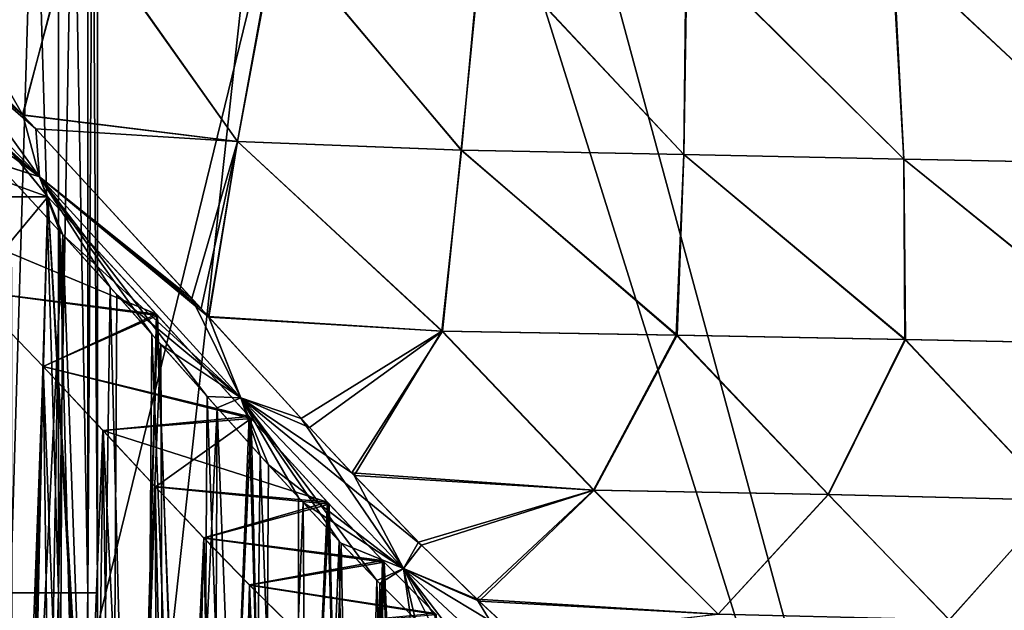
# Model space of a CAD drawing. Units: millimetres. Extents: x -32 to 192, y 29 to 292.
# Drawn here: x 11 to 23, y 114 to 121 of the extents above; entities that cross this region are included whole.
import ezdxf

# ---------------------------------------------------------------- set-up
doc = ezdxf.new("R2010")
doc.units = ezdxf.units.MM
doc.header["$LTSCALE"] = 65.185185
for name, color, linetype in [('116', 7, 'CONTINUOUS'), ('119', 7, 'CONTINUOUS'), ('120', 7, 'CONTINUOUS'), ('121', 7, 'CONTINUOUS'), ('123', 7, 'CONTINUOUS'), ('124', 7, 'CONTINUOUS'), ('31', 7, 'CONTINUOUS'), ('33', 7, 'CONTINUOUS'), ('34', 7, 'CONTINUOUS'), ('35', 7, 'CONTINUOUS'), ('623', 7, 'CONTINUOUS'), ('624', 7, 'CONTINUOUS'), ('88', 7, 'CONTINUOUS'), ('89', 7, 'CONTINUOUS'), ('90', 7, 'CONTINUOUS')]:
    doc.layers.add(name, color=color, linetype=linetype)

msp = doc.modelspace()

# ---------------------------------------------------------------- linework, layer by layer
at = {"layer": '116', "linetype": 'Continuous'}
for points in [[(11.321, 119.168, 232.29), (9.189, 119.168, 232.29), (10.356, 118.011, 234.192), (11.321, 119.168, 232.29)], [(12.682, 117.701, 234.744), (11.321, 119.168, 232.29), (10.356, 118.011, 234.192), (12.682, 117.701, 234.744)], [(11.264, 117.068, 235.935), (12.682, 117.701, 234.744), (10.356, 118.011, 234.192), (11.264, 117.068, 235.935)], [(13.84, 116.424, 237.25), (12.682, 117.701, 234.744), (11.264, 117.068, 235.935), (13.84, 116.424, 237.25)], [(12.006, 116.277, 237.569), (13.84, 116.424, 237.25), (11.264, 117.068, 235.935), (12.006, 116.277, 237.569)], [(12.655, 115.582, 239.172), (13.84, 116.424, 237.25), (12.006, 116.277, 237.569), (12.655, 115.582, 239.172)], [(14.807, 115.367, 239.71), (13.84, 116.424, 237.25), (12.655, 115.582, 239.172), (14.807, 115.367, 239.71)], [(13.254, 114.947, 240.827), (14.807, 115.367, 239.71), (12.655, 115.582, 239.172), (13.254, 114.947, 240.827)], [(15.486, 114.649, 241.684), (14.807, 115.367, 239.71), (13.254, 114.947, 240.827), (15.486, 114.649, 241.684)], [(13.82, 114.364, 242.564), (15.486, 114.649, 241.684), (13.254, 114.947, 240.827), (13.82, 114.364, 242.564)], [(16.132, 114.001, 243.796), (15.486, 114.649, 241.684), (13.82, 114.364, 242.564), (16.132, 114.001, 243.796)], [(14.344, 113.848, 244.359), (16.132, 114.001, 243.796), (13.82, 114.364, 242.564), (14.344, 113.848, 244.359)]]:
    msp.add_3dface(points, dxfattribs=at)
at = {"layer": '119', "linetype": 'Continuous'}
for points in [[(11.321, 119.168, 307.71), (12.667, 117.718, 305.287), (9.189, 119.168, 307.71), (11.321, 119.168, 307.71)], [(9.189, 119.168, 307.71), (12.667, 117.718, 305.287), (10.357, 118.011, 305.807), (9.189, 119.168, 307.71)], [(10.357, 118.011, 305.807), (12.667, 117.718, 305.287), (11.263, 117.068, 304.067), (10.357, 118.011, 305.807)], [(12.667, 117.718, 305.287), (13.817, 116.449, 302.804), (11.263, 117.068, 304.067), (12.667, 117.718, 305.287)], [(11.263, 117.068, 304.067), (13.817, 116.449, 302.804), (12.004, 116.279, 302.436), (11.263, 117.068, 304.067)], [(13.817, 116.449, 302.804), (14.785, 115.392, 300.352), (12.004, 116.279, 302.436), (13.817, 116.449, 302.804)], [(12.004, 116.279, 302.436), (14.785, 115.392, 300.352), (12.652, 115.585, 300.835), (12.004, 116.279, 302.436)], [(12.652, 115.585, 300.835), (14.785, 115.392, 300.352), (13.252, 114.95, 299.18), (12.652, 115.585, 300.835)], [(14.785, 115.392, 300.352), (15.467, 114.668, 298.373), (13.252, 114.95, 299.18), (14.785, 115.392, 300.352)], [(13.252, 114.95, 299.18), (15.467, 114.668, 298.373), (13.818, 114.366, 297.442), (13.252, 114.95, 299.18)], [(15.467, 114.668, 298.373), (16.12, 114.012, 296.245), (13.818, 114.366, 297.442), (15.467, 114.668, 298.373)], [(13.818, 114.366, 297.442), (16.12, 114.012, 296.245), (14.343, 113.849, 295.644), (13.818, 114.366, 297.442)]]:
    msp.add_3dface(points, dxfattribs=at)
at = {"layer": '120', "linetype": 'Continuous'}
for points in [[(11.321, 119.168, 307.71), (9.189, 119.168, 307.71), (8.311, 120.252, 308.909), (11.321, 119.168, 307.71)], [(10.867, 119.728, 308.426), (11.321, 119.168, 307.71), (8.311, 120.252, 308.909), (10.867, 119.728, 308.426)]]:
    msp.add_3dface(points, dxfattribs=at)
at = {"layer": '121', "linetype": 'Continuous'}
msp.add_3dface([(9.189, 119.168, 232.29), (11.321, 119.168, 232.29), (10.865, 119.73, 231.572), (9.189, 119.168, 232.29)], dxfattribs=at)
at = {"layer": '123', "linetype": 'Continuous'}
for points in [[(11.321, 119.168, 232.29), (10.841, 102.6, 231.583), (10.865, 119.73, 231.572), (11.321, 119.168, 232.29)], [(10.893, 102.6, 308.339), (11.321, 119.168, 307.71), (10.867, 119.728, 308.426), (10.893, 102.6, 308.339)], [(12.238, 102.6, 233.875), (10.841, 102.6, 231.583), (11.321, 119.168, 232.29), (12.238, 102.6, 233.875)], [(10.893, 102.6, 308.339), (12.291, 102.6, 306.027), (11.321, 119.168, 307.71), (10.893, 102.6, 308.339)], [(12.291, 102.6, 306.027), (12.667, 117.718, 305.287), (11.321, 119.168, 307.71), (12.291, 102.6, 306.027)], [(12.238, 102.6, 233.875), (11.321, 119.168, 232.29), (12.682, 117.701, 234.744), (12.238, 102.6, 233.875)], [(13.218, 102.6, 235.822), (12.238, 102.6, 233.875), (12.682, 117.701, 234.744), (13.218, 102.6, 235.822)], [(12.291, 102.6, 306.027), (13.274, 102.6, 304.058), (12.667, 117.718, 305.287), (12.291, 102.6, 306.027)], [(13.274, 102.6, 304.058), (13.817, 116.449, 302.804), (12.667, 117.718, 305.287), (13.274, 102.6, 304.058)], [(13.218, 102.6, 235.822), (12.682, 117.701, 234.744), (13.84, 116.424, 237.25), (13.218, 102.6, 235.822)], [(14.154, 102.6, 238.012), (13.218, 102.6, 235.822), (13.84, 116.424, 237.25), (14.154, 102.6, 238.012)], [(13.274, 102.6, 304.058), (14.211, 102.6, 301.844), (13.817, 116.449, 302.804), (13.274, 102.6, 304.058)], [(14.211, 102.6, 301.844), (14.785, 115.392, 300.352), (13.817, 116.449, 302.804), (14.211, 102.6, 301.844)], [(14.154, 102.6, 238.012), (13.84, 116.424, 237.25), (14.807, 115.367, 239.71), (14.154, 102.6, 238.012)], [(15.107, 102.6, 240.548), (14.154, 102.6, 238.012), (14.807, 115.367, 239.71), (15.107, 102.6, 240.548)], [(14.211, 102.6, 301.844), (15.165, 102.6, 299.284), (14.785, 115.392, 300.352), (14.211, 102.6, 301.844)], [(15.165, 102.6, 299.284), (15.467, 114.668, 298.373), (14.785, 115.392, 300.352), (15.165, 102.6, 299.284)], [(15.107, 102.6, 240.548), (14.807, 115.367, 239.71), (15.486, 114.649, 241.684), (15.107, 102.6, 240.548)], [(16.02, 102.6, 243.415), (15.107, 102.6, 240.548), (15.486, 114.649, 241.684), (16.02, 102.6, 243.415)], [(15.165, 102.6, 299.284), (16.076, 102.6, 296.394), (15.467, 114.668, 298.373), (15.165, 102.6, 299.284)], [(16.076, 102.6, 296.394), (16.12, 114.012, 296.245), (15.467, 114.668, 298.373), (16.076, 102.6, 296.394)], [(16.02, 102.6, 243.415), (15.486, 114.649, 241.684), (16.132, 114.001, 243.796), (16.02, 102.6, 243.415)]]:
    msp.add_3dface(points, dxfattribs=at)
at = {"layer": '124', "linetype": 'Continuous'}
for points in [[(10.957, 102.6, 235.305), (11.264, 117.068, 235.935), (10.356, 118.011, 234.192), (10.957, 102.6, 235.305)], [(10.722, 102.6, 305.146), (10.357, 118.011, 305.807), (11.263, 117.068, 304.067), (10.722, 102.6, 305.146)], [(11.463, 102.6, 303.642), (10.722, 102.6, 305.146), (11.263, 117.068, 304.067), (11.463, 102.6, 303.642)], [(10.957, 102.6, 235.305), (11.818, 102.6, 237.14), (11.264, 117.068, 235.935), (10.957, 102.6, 235.305)], [(11.463, 102.6, 303.642), (11.263, 117.068, 304.067), (12.004, 116.279, 302.436), (11.463, 102.6, 303.642)], [(11.818, 102.6, 237.14), (12.006, 116.277, 237.569), (11.264, 117.068, 235.935), (11.818, 102.6, 237.14)], [(12.21, 102.6, 301.948), (11.463, 102.6, 303.642), (12.004, 116.279, 302.436), (12.21, 102.6, 301.948)], [(11.818, 102.6, 237.14), (12.675, 102.6, 239.223), (12.006, 116.277, 237.569), (11.818, 102.6, 237.14)], [(12.21, 102.6, 301.948), (12.004, 116.279, 302.436), (12.652, 115.585, 300.835), (12.21, 102.6, 301.948)], [(12.675, 102.6, 239.223), (12.655, 115.582, 239.172), (12.006, 116.277, 237.569), (12.675, 102.6, 239.223)], [(12.944, 102.6, 300.048), (12.21, 102.6, 301.948), (12.652, 115.585, 300.835), (12.944, 102.6, 300.048)], [(12.944, 102.6, 300.048), (12.652, 115.585, 300.835), (13.252, 114.95, 299.18), (12.944, 102.6, 300.048)], [(12.675, 102.6, 239.223), (13.254, 114.947, 240.827), (12.655, 115.582, 239.172), (12.675, 102.6, 239.223)], [(12.675, 102.6, 239.223), (13.496, 102.6, 241.556), (13.254, 114.947, 240.827), (12.675, 102.6, 239.223)], [(13.663, 102.6, 297.94), (12.944, 102.6, 300.048), (13.252, 114.95, 299.18), (13.663, 102.6, 297.94)], [(13.663, 102.6, 297.94), (13.252, 114.95, 299.18), (13.818, 114.366, 297.442), (13.663, 102.6, 297.94)], [(13.496, 102.6, 241.556), (13.82, 114.364, 242.564), (13.254, 114.947, 240.827), (13.496, 102.6, 241.556)], [(13.496, 102.6, 241.556), (14.286, 102.6, 244.166), (13.82, 114.364, 242.564), (13.496, 102.6, 241.556)], [(13.663, 102.6, 297.94), (13.818, 114.366, 297.442), (14.343, 113.849, 295.644), (13.663, 102.6, 297.94)], [(14.286, 102.6, 244.166), (14.344, 113.848, 244.359), (13.82, 114.364, 242.564), (14.286, 102.6, 244.166)]]:
    msp.add_3dface(points, dxfattribs=at)
at = {"layer": '31', "linetype": 'Continuous'}
for points in [[(5.667, 99.9, 340), (11.34, 99.9, 340), (5.301, 130.404, 340), (5.667, 99.9, 340)], [(5.301, 130.404, 340), (11.34, 99.9, 340), (14.685, 130.402, 340), (5.301, 130.404, 340)], [(11.34, 99.9, 340), (24.25, 99.9, 340), (14.685, 130.402, 340), (11.34, 99.9, 340)], [(14.685, 130.402, 340), (24.25, 99.9, 340), (26.304, 130.402, 340), (14.685, 130.402, 340)]]:
    msp.add_3dface(points, dxfattribs=at)
at = {"layer": '33', "linetype": 'Continuous'}
for points in [[(15.987, 130.402, 200), (8.52, 99.9, 200), (6.262, 130.405, 200), (15.987, 130.402, 200)], [(24.25, 99.9, 200), (8.52, 99.9, 200), (15.987, 130.402, 200), (24.25, 99.9, 200)], [(27.531, 130.402, 200), (24.25, 99.9, 200), (15.987, 130.402, 200), (27.531, 130.402, 200)]]:
    msp.add_3dface(points, dxfattribs=at)
at = {"layer": '34', "linetype": 'Continuous'}
for points in [[(11.665, 122.678, 226.573), (9.317, 123.161, 226.547), (11.014, 120.178, 230.592), (11.665, 122.678, 226.573)], [(11.014, 120.178, 230.592), (9.317, 123.161, 226.547), (9.653, 121.584, 228.827), (11.014, 120.178, 230.592)], [(13.671, 119.855, 230.602), (11.665, 122.678, 226.573), (11.014, 120.178, 230.592), (13.671, 119.855, 230.602)], [(14.147, 122.467, 226.596), (11.665, 122.678, 226.573), (13.671, 119.855, 230.602), (14.147, 122.467, 226.596)], [(16.444, 119.747, 230.613), (14.147, 122.467, 226.596), (13.671, 119.855, 230.602), (16.444, 119.747, 230.613)], [(16.689, 122.367, 226.616), (14.147, 122.467, 226.596), (16.444, 119.747, 230.613), (16.689, 122.367, 226.616)], [(19.199, 119.691, 230.623), (16.689, 122.367, 226.616), (16.444, 119.747, 230.613), (19.199, 119.691, 230.623)], [(19.229, 122.303, 226.632), (16.689, 122.367, 226.616), (19.199, 119.691, 230.623), (19.229, 122.303, 226.632)], [(21.925, 119.635, 230.631), (19.229, 122.303, 226.632), (19.199, 119.691, 230.623), (21.925, 119.635, 230.631)], [(21.777, 122.255, 226.646), (19.229, 122.303, 226.632), (21.925, 119.635, 230.631), (21.777, 122.255, 226.646)], [(24.318, 122.207, 226.658), (21.777, 122.255, 226.646), (24.647, 119.581, 230.638), (24.318, 122.207, 226.658)], [(24.647, 119.581, 230.638), (21.777, 122.255, 226.646), (21.925, 119.635, 230.631), (24.647, 119.581, 230.638)], [(13.671, 119.855, 230.602), (11.014, 120.178, 230.592), (11.172, 120.012, 230.819), (13.671, 119.855, 230.602)], [(13.671, 119.855, 230.602), (11.172, 120.012, 230.819), (13.106, 117.912, 234.049), (13.671, 119.855, 230.602)], [(13.31, 117.686, 234.441), (13.671, 119.855, 230.602), (13.106, 117.912, 234.049), (13.31, 117.686, 234.441)], [(16.201, 117.507, 234.415), (13.671, 119.855, 230.602), (13.31, 117.686, 234.441), (16.201, 117.507, 234.415)], [(16.444, 119.747, 230.613), (13.671, 119.855, 230.602), (16.201, 117.507, 234.415), (16.444, 119.747, 230.613)], [(19.105, 117.456, 234.393), (16.444, 119.747, 230.613), (16.201, 117.507, 234.415), (19.105, 117.456, 234.393)], [(19.199, 119.691, 230.623), (16.444, 119.747, 230.613), (19.105, 117.456, 234.393), (19.199, 119.691, 230.623)], [(21.935, 117.402, 234.374), (19.199, 119.691, 230.623), (19.105, 117.456, 234.393), (21.935, 117.402, 234.374)], [(21.925, 119.635, 230.631), (19.199, 119.691, 230.623), (21.935, 117.402, 234.374), (21.925, 119.635, 230.631)], [(24.647, 119.581, 230.638), (21.925, 119.635, 230.631), (24.755, 117.344, 234.358), (24.647, 119.581, 230.638)], [(24.755, 117.344, 234.358), (21.925, 119.635, 230.631), (21.935, 117.402, 234.374), (24.755, 117.344, 234.358)], [(16.201, 117.507, 234.415), (13.31, 117.686, 234.441), (14.458, 116.426, 236.868), (16.201, 117.507, 234.415)], [(16.201, 117.507, 234.415), (14.458, 116.426, 236.868), (15.117, 115.72, 238.46), (16.201, 117.507, 234.415)], [(18.082, 115.541, 238.502), (16.201, 117.507, 234.415), (15.117, 115.72, 238.46), (18.082, 115.541, 238.502)], [(19.105, 117.456, 234.393), (16.201, 117.507, 234.415), (18.082, 115.541, 238.502), (19.105, 117.456, 234.393)], [(20.988, 115.484, 238.474), (19.105, 117.456, 234.393), (18.082, 115.541, 238.502), (20.988, 115.484, 238.474)], [(21.935, 117.402, 234.374), (19.105, 117.456, 234.393), (20.988, 115.484, 238.474), (21.935, 117.402, 234.374)], [(23.81, 115.415, 238.451), (21.935, 117.402, 234.374), (20.988, 115.484, 238.474), (23.81, 115.415, 238.451)], [(24.755, 117.344, 234.358), (21.935, 117.402, 234.374), (23.81, 115.415, 238.451), (24.755, 117.344, 234.358)], [(18.082, 115.541, 238.502), (15.117, 115.72, 238.46), (15.913, 114.897, 240.606), (18.082, 115.541, 238.502)], [(18.082, 115.541, 238.502), (15.913, 114.897, 240.606), (16.636, 114.192, 242.827), (18.082, 115.541, 238.502)], [(19.625, 114.006, 242.936), (18.082, 115.541, 238.502), (16.636, 114.192, 242.827), (19.625, 114.006, 242.936)], [(20.988, 115.484, 238.474), (18.082, 115.541, 238.502), (19.625, 114.006, 242.936), (20.988, 115.484, 238.474)], [(22.488, 113.933, 242.928), (20.988, 115.484, 238.474), (19.625, 114.006, 242.936), (22.488, 113.933, 242.928)], [(23.81, 115.415, 238.451), (20.988, 115.484, 238.474), (22.488, 113.933, 242.928), (23.81, 115.415, 238.451)], [(25.26, 113.855, 242.922), (23.81, 115.415, 238.451), (22.488, 113.933, 242.928), (25.26, 113.855, 242.922)], [(19.625, 114.006, 242.936), (16.636, 114.192, 242.827), (17.129, 113.734, 244.525), (19.625, 114.006, 242.936)]]:
    msp.add_3dface(points, dxfattribs=at)
at = {"layer": '35', "linetype": 'Continuous'}
for points in [[(11.009, 120.184, 309.416), (9.67, 121.566, 311.153), (11.676, 122.676, 313.427), (11.009, 120.184, 309.416)], [(13.669, 119.855, 309.398), (11.009, 120.184, 309.416), (11.676, 122.676, 313.427), (13.669, 119.855, 309.398)], [(14.157, 122.466, 313.403), (13.669, 119.855, 309.398), (11.676, 122.676, 313.427), (14.157, 122.466, 313.403)], [(16.443, 119.747, 309.387), (13.669, 119.855, 309.398), (14.157, 122.466, 313.403), (16.443, 119.747, 309.387)], [(16.7, 122.366, 313.384), (16.443, 119.747, 309.387), (14.157, 122.466, 313.403), (16.7, 122.366, 313.384)], [(19.198, 119.691, 309.377), (16.443, 119.747, 309.387), (16.7, 122.366, 313.384), (19.198, 119.691, 309.377)], [(19.24, 122.302, 313.368), (19.198, 119.691, 309.377), (16.7, 122.366, 313.384), (19.24, 122.302, 313.368)], [(21.924, 119.635, 309.369), (19.198, 119.691, 309.377), (19.24, 122.302, 313.368), (21.924, 119.635, 309.369)], [(21.788, 122.254, 313.354), (21.924, 119.635, 309.369), (19.24, 122.302, 313.368), (21.788, 122.254, 313.354)], [(24.646, 119.581, 309.362), (21.924, 119.635, 309.369), (21.788, 122.254, 313.354), (24.646, 119.581, 309.362)], [(24.328, 122.207, 313.342), (24.646, 119.581, 309.362), (21.788, 122.254, 313.354), (24.328, 122.207, 313.342)], [(11.009, 120.184, 309.416), (13.669, 119.855, 309.398), (11.174, 120.009, 309.176), (11.009, 120.184, 309.416)], [(13.669, 119.855, 309.398), (13.221, 117.785, 305.732), (11.174, 120.009, 309.176), (13.669, 119.855, 309.398)], [(13.315, 117.681, 305.55), (13.221, 117.785, 305.732), (13.669, 119.855, 309.398), (13.315, 117.681, 305.55)], [(16.211, 117.506, 305.585), (13.315, 117.681, 305.55), (13.669, 119.855, 309.398), (16.211, 117.506, 305.585)], [(16.443, 119.747, 309.387), (16.211, 117.506, 305.585), (13.669, 119.855, 309.398), (16.443, 119.747, 309.387)], [(19.115, 117.456, 305.607), (16.211, 117.506, 305.585), (16.443, 119.747, 309.387), (19.115, 117.456, 305.607)], [(19.198, 119.691, 309.377), (19.115, 117.456, 305.607), (16.443, 119.747, 309.387), (19.198, 119.691, 309.377)], [(21.945, 117.402, 305.626), (19.115, 117.456, 305.607), (19.198, 119.691, 309.377), (21.945, 117.402, 305.626)], [(21.924, 119.635, 309.369), (21.945, 117.402, 305.626), (19.198, 119.691, 309.377), (21.924, 119.635, 309.369)], [(24.765, 117.344, 305.642), (21.945, 117.402, 305.626), (21.924, 119.635, 309.369), (24.765, 117.344, 305.642)], [(24.646, 119.581, 309.362), (24.765, 117.344, 305.642), (21.924, 119.635, 309.369), (24.646, 119.581, 309.362)], [(16.211, 117.506, 305.585), (14.563, 116.313, 302.888), (13.315, 117.681, 305.55), (16.211, 117.506, 305.585)], [(15.085, 115.754, 301.623), (14.563, 116.313, 302.888), (16.211, 117.506, 305.585), (15.085, 115.754, 301.623)], [(18.087, 115.541, 301.499), (15.085, 115.754, 301.623), (16.211, 117.506, 305.585), (18.087, 115.541, 301.499)], [(19.115, 117.456, 305.607), (18.087, 115.541, 301.499), (16.211, 117.506, 305.585), (19.115, 117.456, 305.607)], [(20.992, 115.484, 301.526), (18.087, 115.541, 301.499), (19.115, 117.456, 305.607), (20.992, 115.484, 301.526)], [(21.945, 117.402, 305.626), (20.992, 115.484, 301.526), (19.115, 117.456, 305.607), (21.945, 117.402, 305.626)], [(23.814, 115.415, 301.549), (20.992, 115.484, 301.526), (21.945, 117.402, 305.626), (23.814, 115.415, 301.549)], [(24.765, 117.344, 305.642), (23.814, 115.415, 301.549), (21.945, 117.402, 305.626), (24.765, 117.344, 305.642)], [(18.087, 115.541, 301.499), (15.951, 114.858, 299.282), (15.085, 115.754, 301.623), (18.087, 115.541, 301.499)], [(16.664, 114.165, 297.08), (15.951, 114.858, 299.282), (18.087, 115.541, 301.499), (16.664, 114.165, 297.08)], [(19.624, 114.006, 297.064), (16.664, 114.165, 297.08), (18.087, 115.541, 301.499), (19.624, 114.006, 297.064)], [(20.992, 115.484, 301.526), (19.624, 114.006, 297.064), (18.087, 115.541, 301.499), (20.992, 115.484, 301.526)], [(22.487, 113.933, 297.072), (19.624, 114.006, 297.064), (20.992, 115.484, 301.526), (22.487, 113.933, 297.072)], [(23.814, 115.415, 301.549), (22.487, 113.933, 297.072), (20.992, 115.484, 301.526), (23.814, 115.415, 301.549)], [(25.259, 113.855, 297.078), (22.487, 113.933, 297.072), (23.814, 115.415, 301.549), (25.259, 113.855, 297.078)], [(19.624, 114.006, 297.064), (17.174, 113.694, 295.313), (16.664, 114.165, 297.08), (19.624, 114.006, 297.064)]]:
    msp.add_3dface(points, dxfattribs=at)
at = {"layer": '623', "linetype": 'Continuous'}
for points in [[(10.859, 114.268, -104.144), (11.454, 114.268, -106.028), (10.859, 134.288, -104.144), (10.859, 114.268, -104.144)], [(10.859, 134.288, -104.144), (11.454, 114.268, -106.028), (11.454, 134.288, -106.028), (10.859, 134.288, -104.144)], [(11.454, 114.268, -106.028), (11.816, 114.268, -107.994), (11.454, 134.288, -106.028), (11.454, 114.268, -106.028)], [(11.454, 134.288, -106.028), (11.816, 114.268, -107.994), (11.816, 134.288, -107.994), (11.454, 134.288, -106.028)], [(11.816, 114.268, -107.994), (11.938, 114.268, -110), (11.816, 134.288, -107.994), (11.816, 114.268, -107.994)], [(11.938, 114.268, -110), (11.938, 134.288, -110), (11.816, 134.288, -107.994), (11.938, 114.268, -110)], [(10.859, 94.248, -104.144), (11.454, 94.248, -106.028), (10.859, 114.268, -104.144), (10.859, 94.248, -104.144)], [(10.859, 114.268, -104.144), (11.454, 94.248, -106.028), (11.454, 114.268, -106.028), (10.859, 114.268, -104.144)], [(11.454, 94.248, -106.028), (11.816, 94.248, -107.994), (11.454, 114.268, -106.028), (11.454, 94.248, -106.028)], [(11.454, 114.268, -106.028), (11.816, 94.248, -107.994), (11.816, 114.268, -107.994), (11.454, 114.268, -106.028)], [(11.816, 94.248, -107.994), (11.938, 94.248, -110), (11.816, 114.268, -107.994), (11.816, 94.248, -107.994)], [(11.938, 94.248, -110), (11.938, 114.268, -110), (11.816, 114.268, -107.994), (11.938, 94.248, -110)]]:
    msp.add_3dface(points, dxfattribs=at)
at = {"layer": '624', "linetype": 'Continuous'}
for points in [[(11.454, 114.268, -113.972), (10.859, 114.268, -115.856), (11.454, 134.288, -113.972), (11.454, 114.268, -113.972)], [(11.454, 134.288, -113.972), (10.859, 114.268, -115.856), (10.859, 134.288, -115.856), (11.454, 134.288, -113.972)], [(11.816, 114.268, -112.006), (11.454, 114.268, -113.972), (11.816, 134.288, -112.006), (11.816, 114.268, -112.006)], [(11.816, 134.288, -112.006), (11.454, 114.268, -113.972), (11.454, 134.288, -113.972), (11.816, 134.288, -112.006)], [(11.938, 134.288, -110), (11.938, 114.268, -110), (11.816, 114.268, -112.006), (11.938, 134.288, -110)], [(11.938, 134.288, -110), (11.816, 114.268, -112.006), (11.816, 134.288, -112.006), (11.938, 134.288, -110)], [(11.454, 94.248, -113.972), (10.859, 94.248, -115.856), (11.454, 114.268, -113.972), (11.454, 94.248, -113.972)], [(11.454, 114.268, -113.972), (10.859, 94.248, -115.856), (10.859, 114.268, -115.856), (11.454, 114.268, -113.972)], [(11.816, 94.248, -112.006), (11.454, 94.248, -113.972), (11.816, 114.268, -112.006), (11.816, 94.248, -112.006)], [(11.816, 114.268, -112.006), (11.454, 94.248, -113.972), (11.454, 114.268, -113.972), (11.816, 114.268, -112.006)], [(11.938, 114.268, -110), (11.938, 94.248, -110), (11.816, 94.248, -112.006), (11.938, 114.268, -110)], [(11.938, 114.268, -110), (11.816, 94.248, -112.006), (11.816, 114.268, -112.006), (11.938, 114.268, -110)]]:
    msp.add_3dface(points, dxfattribs=at)
at = {"layer": '88', "linetype": 'Continuous'}
for points in [[(10.513, 102.6, 230.616), (11.197, 102.6, 231.623), (10.682, 119.588, 230.853), (10.513, 102.6, 230.616)], [(10.682, 119.588, 230.853), (11.197, 102.6, 231.623), (11.469, 118.74, 232.052), (10.682, 119.588, 230.853)], [(11.508, 118.697, 307.884), (10.719, 102.6, 309.086), (10.685, 119.585, 309.143), (11.508, 118.697, 307.884)], [(11.424, 102.6, 307.996), (10.719, 102.6, 309.086), (11.508, 118.697, 307.884), (11.424, 102.6, 307.996)], [(11.197, 102.6, 231.623), (11.869, 102.6, 232.729), (11.469, 118.74, 232.052), (11.197, 102.6, 231.623)], [(12.086, 102.6, 306.897), (11.424, 102.6, 307.996), (11.508, 118.697, 307.884), (12.086, 102.6, 306.897)], [(11.469, 118.74, 232.052), (11.869, 102.6, 232.729), (12.092, 118.052, 233.103), (11.469, 118.74, 232.052)], [(12.176, 117.958, 306.747), (12.086, 102.6, 306.897), (11.508, 118.697, 307.884), (12.176, 117.958, 306.747)], [(11.869, 102.6, 232.729), (12.497, 102.6, 233.847), (12.092, 118.052, 233.103), (11.869, 102.6, 232.729)], [(12.092, 118.052, 233.103), (12.497, 102.6, 233.847), (12.609, 117.471, 234.052), (12.092, 118.052, 233.103)], [(12.723, 117.342, 305.729), (12.086, 102.6, 306.897), (12.176, 117.958, 306.747), (12.723, 117.342, 305.729)], [(12.497, 102.6, 233.847), (13.197, 102.6, 235.202), (12.609, 117.471, 234.052), (12.497, 102.6, 233.847)], [(12.609, 117.471, 234.052), (13.197, 102.6, 235.202), (13.295, 116.7, 235.423), (12.609, 117.471, 234.052)], [(12.777, 102.6, 305.646), (12.086, 102.6, 306.897), (12.723, 117.342, 305.729), (12.777, 102.6, 305.646)], [(13.421, 116.558, 304.309), (12.777, 102.6, 305.646), (12.723, 117.342, 305.729), (13.421, 116.558, 304.309)], [(13.197, 102.6, 235.202), (13.807, 102.6, 236.535), (13.295, 116.7, 235.423), (13.197, 102.6, 235.202)], [(13.295, 116.7, 235.423), (13.807, 102.6, 236.535), (13.952, 115.969, 236.871), (13.295, 116.7, 235.423)], [(13.351, 102.6, 304.463), (12.777, 102.6, 305.646), (13.421, 116.558, 304.309), (13.351, 102.6, 304.463)], [(13.96, 102.6, 303.109), (13.351, 102.6, 304.463), (13.421, 116.558, 304.309), (13.96, 102.6, 303.109)], [(14.056, 115.854, 302.885), (13.96, 102.6, 303.109), (13.421, 116.558, 304.309), (14.056, 115.854, 302.885)], [(13.807, 102.6, 236.535), (14.444, 102.6, 238.056), (13.952, 115.969, 236.871), (13.807, 102.6, 236.535)], [(13.952, 115.969, 236.871), (14.444, 102.6, 238.056), (14.426, 115.449, 238.01), (13.952, 115.969, 236.871)], [(14.484, 115.387, 301.847), (13.96, 102.6, 303.109), (14.056, 115.854, 302.885), (14.484, 115.387, 301.847)], [(14.573, 102.6, 301.624), (13.96, 102.6, 303.109), (14.484, 115.387, 301.847), (14.573, 102.6, 301.624)], [(14.426, 115.449, 238.01), (14.444, 102.6, 238.056), (14.93, 114.909, 239.314), (14.426, 115.449, 238.01)], [(14.953, 114.885, 300.624), (14.573, 102.6, 301.624), (14.484, 115.387, 301.847), (14.953, 114.885, 300.624)], [(14.444, 102.6, 238.056), (15.082, 102.6, 239.725), (14.93, 114.909, 239.314), (14.444, 102.6, 238.056)], [(15.183, 102.6, 299.99), (14.573, 102.6, 301.624), (14.953, 114.885, 300.624), (15.183, 102.6, 299.99)], [(14.93, 114.909, 239.314), (15.082, 102.6, 239.725), (15.396, 114.422, 240.618), (14.93, 114.909, 239.314)], [(15.434, 114.383, 299.27), (15.183, 102.6, 299.99), (14.953, 114.885, 300.624), (15.434, 114.383, 299.27)], [(15.082, 102.6, 239.725), (15.709, 102.6, 241.556), (15.396, 114.422, 240.618), (15.082, 102.6, 239.725)], [(15.396, 114.422, 240.618), (15.709, 102.6, 241.556), (15.809, 114.007, 241.865), (15.396, 114.422, 240.618)], [(15.787, 102.6, 298.207), (15.183, 102.6, 299.99), (15.434, 114.383, 299.27), (15.787, 102.6, 298.207)], [(15.871, 113.945, 297.939), (15.787, 102.6, 298.207), (15.434, 114.383, 299.27), (15.871, 113.945, 297.939)]]:
    msp.add_3dface(points, dxfattribs=at)
at = {"layer": '89', "linetype": 'Continuous'}
for points in [[(11.009, 120.184, 309.416), (11.174, 120.009, 309.176), (8.128, 122.653, 312.303), (11.009, 120.184, 309.416)], [(9.67, 121.566, 311.153), (11.009, 120.184, 309.416), (8.128, 122.653, 312.303), (9.67, 121.566, 311.153)], [(8.128, 122.653, 312.303), (11.174, 120.009, 309.176), (11.217, 119.418, 308.507), (8.128, 122.653, 312.303)], [(8.32, 122.034, 311.992), (8.128, 122.653, 312.303), (11.217, 119.418, 308.507), (8.32, 122.034, 311.992)], [(9.176, 121.154, 311.081), (8.32, 122.034, 311.992), (11.217, 119.418, 308.507), (9.176, 121.154, 311.081)], [(9.967, 120.339, 310.122), (9.176, 121.154, 311.081), (11.217, 119.418, 308.507), (9.967, 120.339, 310.122)], [(10.685, 119.585, 309.143), (9.967, 120.339, 310.122), (11.217, 119.418, 308.507), (10.685, 119.585, 309.143)], [(11.174, 120.009, 309.176), (13.221, 117.785, 305.732), (11.217, 119.418, 308.507), (11.174, 120.009, 309.176)], [(11.508, 118.697, 307.884), (10.685, 119.585, 309.143), (11.217, 119.418, 308.507), (11.508, 118.697, 307.884)], [(13.221, 117.785, 305.732), (13.315, 117.681, 305.55), (11.217, 119.418, 308.507), (13.221, 117.785, 305.732)], [(11.217, 119.418, 308.507), (13.315, 117.681, 305.55), (13.714, 116.681, 303.931), (11.217, 119.418, 308.507)], [(11.508, 118.697, 307.884), (11.217, 119.418, 308.507), (13.714, 116.681, 303.931), (11.508, 118.697, 307.884)], [(12.176, 117.958, 306.747), (11.508, 118.697, 307.884), (13.714, 116.681, 303.931), (12.176, 117.958, 306.747)], [(12.723, 117.342, 305.729), (12.176, 117.958, 306.747), (13.714, 116.681, 303.931), (12.723, 117.342, 305.729)], [(13.315, 117.681, 305.55), (14.563, 116.313, 302.888), (13.714, 116.681, 303.931), (13.315, 117.681, 305.55)], [(13.421, 116.558, 304.309), (12.723, 117.342, 305.729), (13.714, 116.681, 303.931), (13.421, 116.558, 304.309)], [(14.056, 115.854, 302.885), (13.421, 116.558, 304.309), (13.714, 116.681, 303.931), (14.056, 115.854, 302.885)], [(15.085, 115.754, 301.623), (15.951, 114.858, 299.282), (13.714, 116.681, 303.931), (15.085, 115.754, 301.623)], [(13.714, 116.681, 303.931), (15.951, 114.858, 299.282), (15.726, 114.568, 298.815), (13.714, 116.681, 303.931)], [(14.563, 116.313, 302.888), (15.085, 115.754, 301.623), (13.714, 116.681, 303.931), (14.563, 116.313, 302.888)], [(14.056, 115.854, 302.885), (13.714, 116.681, 303.931), (15.726, 114.568, 298.815), (14.056, 115.854, 302.885)], [(14.484, 115.387, 301.847), (14.056, 115.854, 302.885), (15.726, 114.568, 298.815), (14.484, 115.387, 301.847)], [(14.953, 114.885, 300.624), (14.484, 115.387, 301.847), (15.726, 114.568, 298.815), (14.953, 114.885, 300.624)], [(15.434, 114.383, 299.27), (14.953, 114.885, 300.624), (15.726, 114.568, 298.815), (15.434, 114.383, 299.27)], [(15.951, 114.858, 299.282), (16.664, 114.165, 297.08), (15.726, 114.568, 298.815), (15.951, 114.858, 299.282)], [(15.871, 113.945, 297.939), (15.434, 114.383, 299.27), (15.726, 114.568, 298.815), (15.871, 113.945, 297.939)], [(16.664, 114.165, 297.08), (17.174, 113.694, 295.313), (15.726, 114.568, 298.815), (16.664, 114.165, 297.08)], [(15.726, 114.568, 298.815), (17.174, 113.694, 295.313), (17.304, 113.102, 293.323), (15.726, 114.568, 298.815)], [(15.871, 113.945, 297.939), (15.726, 114.568, 298.815), (17.304, 113.102, 293.323), (15.871, 113.945, 297.939)]]:
    msp.add_3dface(points, dxfattribs=at)
at = {"layer": '90', "linetype": 'Continuous'}
for points in [[(11.217, 119.418, 231.493), (9.653, 121.584, 228.827), (8.128, 122.653, 227.697), (11.217, 119.418, 231.493)], [(10.682, 119.588, 230.853), (11.217, 119.418, 231.493), (8.128, 122.653, 227.697), (10.682, 119.588, 230.853)], [(11.014, 120.178, 230.592), (9.653, 121.584, 228.827), (11.217, 119.418, 231.493), (11.014, 120.178, 230.592)], [(11.172, 120.012, 230.819), (11.014, 120.178, 230.592), (11.217, 119.418, 231.493), (11.172, 120.012, 230.819)], [(13.106, 117.912, 234.049), (11.172, 120.012, 230.819), (11.217, 119.418, 231.493), (13.106, 117.912, 234.049)], [(10.682, 119.588, 230.853), (11.469, 118.74, 232.052), (11.217, 119.418, 231.493), (10.682, 119.588, 230.853)], [(13.714, 116.681, 236.069), (13.106, 117.912, 234.049), (11.217, 119.418, 231.493), (13.714, 116.681, 236.069)], [(11.469, 118.74, 232.052), (12.092, 118.052, 233.103), (11.217, 119.418, 231.493), (11.469, 118.74, 232.052)], [(12.092, 118.052, 233.103), (12.609, 117.471, 234.052), (11.217, 119.418, 231.493), (12.092, 118.052, 233.103)], [(12.609, 117.471, 234.052), (13.295, 116.7, 235.423), (11.217, 119.418, 231.493), (12.609, 117.471, 234.052)], [(13.295, 116.7, 235.423), (13.714, 116.681, 236.069), (11.217, 119.418, 231.493), (13.295, 116.7, 235.423)], [(13.31, 117.686, 234.441), (13.106, 117.912, 234.049), (13.714, 116.681, 236.069), (13.31, 117.686, 234.441)], [(14.458, 116.426, 236.868), (13.31, 117.686, 234.441), (13.714, 116.681, 236.069), (14.458, 116.426, 236.868)], [(13.295, 116.7, 235.423), (13.952, 115.969, 236.871), (13.714, 116.681, 236.069), (13.295, 116.7, 235.423)], [(15.726, 114.568, 241.185), (14.458, 116.426, 236.868), (13.714, 116.681, 236.069), (15.726, 114.568, 241.185)], [(13.952, 115.969, 236.871), (14.426, 115.449, 238.01), (13.714, 116.681, 236.069), (13.952, 115.969, 236.871)], [(14.426, 115.449, 238.01), (14.93, 114.909, 239.314), (13.714, 116.681, 236.069), (14.426, 115.449, 238.01)], [(14.93, 114.909, 239.314), (15.396, 114.422, 240.618), (13.714, 116.681, 236.069), (14.93, 114.909, 239.314)], [(15.396, 114.422, 240.618), (15.726, 114.568, 241.185), (13.714, 116.681, 236.069), (15.396, 114.422, 240.618)], [(15.117, 115.72, 238.46), (14.458, 116.426, 236.868), (15.726, 114.568, 241.185), (15.117, 115.72, 238.46)], [(15.913, 114.897, 240.606), (15.117, 115.72, 238.46), (15.726, 114.568, 241.185), (15.913, 114.897, 240.606)], [(16.636, 114.192, 242.827), (15.913, 114.897, 240.606), (15.726, 114.568, 241.185), (16.636, 114.192, 242.827)], [(15.396, 114.422, 240.618), (15.809, 114.007, 241.865), (15.726, 114.568, 241.185), (15.396, 114.422, 240.618)], [(17.304, 113.102, 246.677), (16.636, 114.192, 242.827), (15.726, 114.568, 241.185), (17.304, 113.102, 246.677)], [(15.809, 114.007, 241.865), (16.196, 113.631, 243.122), (15.726, 114.568, 241.185), (15.809, 114.007, 241.865)], [(16.196, 113.631, 243.122), (16.603, 113.248, 244.547), (15.726, 114.568, 241.185), (16.196, 113.631, 243.122)], [(16.603, 113.248, 244.547), (17.054, 112.834, 246.279), (15.726, 114.568, 241.185), (16.603, 113.248, 244.547)], [(17.054, 112.834, 246.279), (17.304, 113.102, 246.677), (15.726, 114.568, 241.185), (17.054, 112.834, 246.279)], [(17.129, 113.734, 244.525), (16.636, 114.192, 242.827), (17.304, 113.102, 246.677), (17.129, 113.734, 244.525)]]:
    msp.add_3dface(points, dxfattribs=at)

doc.saveas('drawing.dxf')
